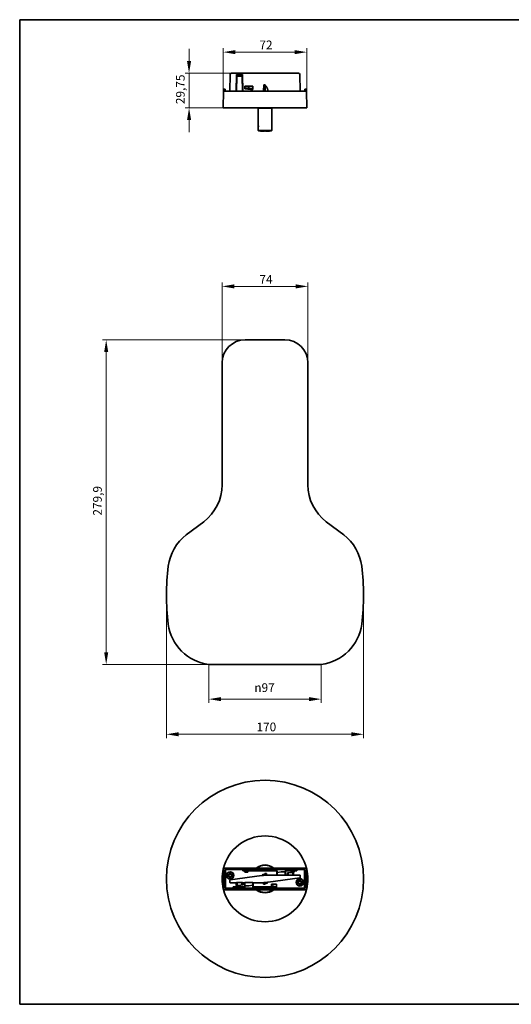
# Model space of a CAD drawing. Units: millimetres. Extents: x 21 to 1242, y 21 to 870.
# Drawn here: x 21 to 445, y 21 to 870 of the extents above; entities that cross this region are included whole.
import ezdxf

# ---------------------------------------------------------------- set-up
doc = ezdxf.new("R2010")
doc.units = ezdxf.units.MM
doc.header["$LTSCALE"] = 3
for name, color, linetype, lineweight in [('Bemaßung (ISO)', 7, 'Continuous', 9), ('Rahmen (ISO)', 7, 'Continuous', 35), ('Sichtbar (ISO)', 7, 'Continuous', 35)]:
    doc.layers.add(name, color=color, linetype=linetype, lineweight=lineweight)
doc.styles.add('MoltoLuce 2_5 mm', font='TSTARPRO-Regular.ttf')
doc.dimstyles.new('Standard (MoltoLuce)', dxfattribs={"dimscale": 3, "dimtxt": 2.5, "dimasz": 3.5, "dimexe": 1.1, "dimexo": 0, "dimgap": 0.8, "dimtad": 1, "dimrnd": 1e-08, "dimtxsty": 'MoltoLuce 2_5 mm', "dimcen": 0.09, "dimdle": 10, "dimclrd": 256, "dimclre": 256, "dimclrt": 256, "dimadec": 1, "dimazin": 2, "dimtfac": 0.8, "dimtdec": 3, "dimtmove": 0, "dimatfit": 3, "dimfxl": 1, "dimtolj": 1, "dimlwd": -1, "dimlwe": -1, "dimarcsym": 0})

# ---------------------------------------------------------------- blocks, each defined once
blk = doc.blocks.new('Ränder MoltoLuce')
at = {"layer": 'Rahmen (ISO)'}
for p, q in [((7, 290), (413, 290)), ((7, 7), (7, 290)), ((413, 290), (413, 7)), ((413, 7), (7, 7))]:
    blk.add_line(p, q, dxfattribs=at)
blk = doc.blocks.new('*D12')
at = {"layer": 'Bemaßung (ISO)'}
for p, q in [((195.63, 574.03), (195.63, 643.33)), ((206.13, 640.03), (259.13, 640.03)), ((269.63, 574.03), (269.63, 643.33))]:
    blk.add_line(p, q, dxfattribs=at)
for points in [[(206.13, 641.78), (206.13, 638.28), (195.63, 640.03)], [(259.13, 641.78), (259.13, 638.28), (269.63, 640.03)]]:
    blk.add_solid(points, dxfattribs=at)
at = {"layer": 'Defpoints', "color": 0}
for p in [(269.63, 640.03), (195.63, 574.03), (269.63, 574.03)]:
    blk.add_point(p, dxfattribs=at)
at = {"layer": 'Bemaßung (ISO)', "insert": (227.84, 649.93), "char_height": 7.5, "attachment_point": 1, "style": 'MoltoLuce 2_5 mm'}
blk.add_mtext('\\A1;74', dxfattribs=at)
blk = doc.blocks.new('*D13')
at = {"layer": 'Bemaßung (ISO)'}
for p, q in [((147.63, 373.84), (147.63, 250.54)), ((317.63, 373.84), (317.63, 250.54)), ((158.13, 253.84), (307.13, 253.84))]:
    blk.add_line(p, q, dxfattribs=at)
for points in [[(158.13, 255.59), (158.13, 252.09), (147.63, 253.84)], [(307.13, 255.59), (307.13, 252.09), (317.63, 253.84)]]:
    blk.add_solid(points, dxfattribs=at)
at = {"layer": 'Defpoints', "color": 0}
for p in [(147.63, 373.84), (317.63, 373.84), (317.63, 253.84)]:
    blk.add_point(p, dxfattribs=at)
at = {"layer": 'Bemaßung (ISO)', "insert": (225.27, 263.91), "char_height": 7.5, "attachment_point": 1, "style": 'MoltoLuce 2_5 mm'}
blk.add_mtext('\\A1;170', dxfattribs=at)
blk = doc.blocks.new('*D14')
at = {"layer": 'Bemaßung (ISO)'}
for p, q in [((184.13, 314.13), (184.13, 280.83)), ((281.13, 314.13), (281.13, 280.83)), ((194.63, 284.13), (270.63, 284.13))]:
    blk.add_line(p, q, dxfattribs=at)
for points in [[(194.63, 285.88), (194.63, 282.38), (184.13, 284.13)], [(270.63, 285.88), (270.63, 282.38), (281.13, 284.13)]]:
    blk.add_solid(points, dxfattribs=at)
at = {"layer": 'Defpoints', "color": 0}
for p in [(184.13, 314.13), (281.13, 314.13), (281.13, 284.13)]:
    blk.add_point(p, dxfattribs=at)
at = {"layer": 'Bemaßung (ISO)', "insert": (223.42, 297.81), "char_height": 7.5, "attachment_point": 1, "style": 'MoltoLuce 2_5 mm'}
blk.add_mtext('\\A1;{\\fAIGDT|b0|i0;\\H7.5000;\\ln}\\fTSTAR PRO|b0|i0;\\H7.5000;97', dxfattribs=at)
blk = doc.blocks.new('*D15')
at = {"layer": 'Bemaßung (ISO)'}
for p, q in [((196.63, 794.03), (196.63, 845.33)), ((207.13, 842.03), (258.13, 842.03)), ((268.63, 794.03), (268.63, 845.33))]:
    blk.add_line(p, q, dxfattribs=at)
for points in [[(207.13, 843.78), (207.13, 840.28), (196.63, 842.03)], [(258.13, 843.78), (258.13, 840.28), (268.63, 842.03)]]:
    blk.add_solid(points, dxfattribs=at)
at = {"layer": 'Defpoints', "color": 0}
for p in [(268.63, 842.03), (196.63, 794.03), (268.63, 794.03)]:
    blk.add_point(p, dxfattribs=at)
at = {"layer": 'Bemaßung (ISO)', "insert": (227.79, 852), "char_height": 7.5, "attachment_point": 1, "style": 'MoltoLuce 2_5 mm'}
blk.add_mtext('\\A1;72', dxfattribs=at)
blk = doc.blocks.new('*D16')
at = {"layer": 'Bemaßung (ISO)'}
for p, q in [((167.13, 834.28), (167.13, 844.78)), ((203.61, 823.78), (163.83, 823.78)), ((167.13, 823.78), (167.13, 813.28)), ((167.13, 813.28), (167.13, 804.53)), ((167.13, 794.03), (167.13, 804.53)), ((197.13, 794.03), (163.83, 794.03)), ((167.13, 783.53), (167.13, 773.03))]:
    blk.add_line(p, q, dxfattribs=at)
for points in [[(165.38, 834.28), (168.88, 834.28), (167.13, 823.78)], [(165.38, 783.53), (168.88, 783.53), (167.13, 794.03)]]:
    blk.add_solid(points, dxfattribs=at)
at = {"layer": 'Defpoints', "color": 0}
for p in [(203.61, 823.78), (167.13, 794.03), (197.13, 794.03)]:
    blk.add_point(p, dxfattribs=at)
at = {"layer": 'Bemaßung (ISO)', "insert": (155.83, 797.17), "char_height": 7.5, "attachment_point": 1, "rotation": 90, "style": 'MoltoLuce 2_5 mm'}
blk.add_mtext('\\A1;29,75', dxfattribs=at)
blk = doc.blocks.new('*D17')
at = {"layer": 'Bemaßung (ISO)'}
for p, q in [((215.63, 594.03), (92.33, 594.03)), ((95.63, 583.53), (95.63, 324.63)), ((184.13, 314.13), (92.33, 314.13))]:
    blk.add_line(p, q, dxfattribs=at)
for points in [[(93.88, 583.53), (97.38, 583.53), (95.63, 594.03)], [(93.88, 324.63), (97.38, 324.63), (95.63, 314.13)]]:
    blk.add_solid(points, dxfattribs=at)
at = {"layer": 'Defpoints', "color": 0}
for p in [(215.63, 594.03), (95.63, 314.13), (184.13, 314.13)]:
    blk.add_point(p, dxfattribs=at)
at = {"layer": 'Bemaßung (ISO)', "insert": (84.33, 442.37), "char_height": 7.5, "attachment_point": 1, "rotation": 90, "style": 'MoltoLuce 2_5 mm'}
blk.add_mtext('\\A1;279,9', dxfattribs=at)

msp = doc.modelspace()

# ---------------------------------------------------------------- linework, layer by layer
at = {"layer": 'Sichtbar (ISO)'}
for p, q in [((203.615, 823.777), (232.632, 823.777)), ((233.008, 823.777), (232.632, 823.777)), ((233.008, 823.777), (261.649, 823.777)), ((202.361, 808.277), (202.615, 822.795)), ((207.881, 808.277), (208.132, 822.677)), ((208.003, 808.277), (208.232, 821.377)), ((208.232, 821.377), (208.109, 821.377)), ((208.132, 822.677), (213.132, 822.677)), ((208.632, 821.377), (208.232, 821.377)), ((208.632, 821.965), (208.632, 821.846)), ((208.632, 821.965), (208.632, 821.965)), ((208.632, 821.965), (212.632, 821.965)), ((208.632, 821.246), (208.632, 821.846)), ((208.632, 821.846), (210.632, 821.846)), ((210.632, 821.246), (208.632, 821.246)), ((210.632, 821.846), (212.632, 821.858)), ((210.632, 821.246), (210.632, 821.846)), ((212.632, 821.258), (210.632, 821.246)), ((212.632, 821.965), (212.632, 821.965)), ((212.632, 821.965), (212.632, 821.858)), ((212.632, 821.858), (212.632, 821.258)), ((213.032, 821.377), (212.632, 821.377)), ((213.032, 821.377), (213.261, 808.277)), ((213.155, 821.377), (213.032, 821.377)), ((213.132, 822.677), (213.383, 808.277)), ((262.649, 822.795), (262.902, 808.277)), ((196.882, 808.277), (196.633, 794.027)), ((196.882, 808.277), (196.912, 810.027)), ((196.882, 808.277), (197.382, 808.277)), ((196.912, 810.027), (198.231, 810.027)), ((197.382, 808.277), (267.882, 808.277)), ((198.231, 810.027), (198.277, 808.277)), ((215.132, 810.717), (215.132, 812.677)), ((215.432, 812.677), (215.132, 812.677)), ((215.132, 810.717), (215.132, 810.377)), ((215.132, 810.377), (220.132, 809.877)), ((215.432, 812.677), (218.681, 812.677)), ((218.681, 810.927), (215.432, 810.927)), ((218.681, 812.677), (218.681, 810.927)), ((218.681, 812.677), (221.874, 812.677)), ((221.874, 810.613), (218.681, 810.927)), ((222.132, 809.877), (220.132, 809.877)), ((222.132, 812.677), (221.874, 812.677)), ((222.132, 812.677), (222.132, 810.405)), ((222.132, 809.877), (222.132, 810.405)), ((231.436, 808.277), (231.532, 813.777)), ((231.532, 813.777), (232.632, 813.777)), ((232.382, 812.277), (231.782, 812.277)), ((231.782, 812.277), (231.782, 809.277)), ((231.782, 809.277), (232.382, 809.277)), ((231.782, 809.277), (231.782, 808.277)), ((232.382, 812.277), (232.482, 812.277)), ((232.382, 809.277), (232.382, 812.277)), ((232.382, 808.277), (232.382, 809.277)), ((232.658, 812.277), (232.482, 812.277)), ((232.494, 812.567), (232.489, 812.277)), ((232.516, 813.777), (232.494, 812.567)), ((232.632, 813.777), (232.648, 812.869)), ((232.648, 812.869), (232.728, 808.277)), ((232.648, 812.869), (233.076, 812.869)), ((266.987, 808.277), (267.025, 809.727)), ((267.033, 810.027), (267.025, 809.727)), ((268.351, 810.027), (267.033, 810.027)), ((267.882, 808.277), (268.382, 808.277)), ((268.357, 809.727), (268.351, 810.027)), ((268.357, 809.727), (268.382, 808.277)), ((268.631, 794.027), (268.382, 808.277)), ((197.133, 794.027), (196.633, 794.027)), ((197.133, 794.027), (268.131, 794.027)), ((226.932, 794.027), (226.632, 793.727)), ((238.632, 793.727), (226.632, 793.727)), ((226.632, 779.648), (226.632, 793.727)), ((238.332, 794.027), (238.632, 793.727)), ((238.632, 774.327), (238.632, 793.727)), ((268.631, 794.027), (268.131, 794.027)), ((226.632, 779.598), (226.643, 779.608)), ((226.632, 776.457), (226.632, 779.598)), ((226.632, 776.457), (226.643, 776.446)), ((226.632, 774.327), (226.632, 776.406)), ((226.632, 774.327), (238.632, 774.327)), ((226.932, 774.027), (226.632, 774.327)), ((238.332, 774.027), (226.932, 774.027)), ((228.832, 773.827), (228.632, 774.027)), ((232.073, 773.827), (228.832, 773.827)), ((233.243, 773.827), (233.191, 773.827)), ((233.243, 773.827), (233.518, 773.827)), ((233.571, 773.827), (233.518, 773.827)), ((236.432, 773.827), (233.571, 773.827)), ((236.432, 773.827), (236.632, 774.027)), ((238.332, 774.027), (238.632, 774.327)), ((249.632, 594.027), (215.632, 594.027)), ((195.632, 469.027), (195.632, 574.027)), ((269.632, 469.027), (269.632, 574.027)), ((179.802, 437.156), (164.716, 425.715)), ((285.462, 437.156), (300.547, 425.715)), ((281.132, 314.127), (184.132, 314.127)), ((196.633, 120.305), (196.633, 138.002)), ((196.882, 133.204), (196.882, 137.754)), ((197.133, 138.502), (268.131, 138.502)), ((197.382, 138.254), (267.882, 138.254)), ((198.277, 137.224), (198.277, 133.204)), ((266.987, 137.224), (198.277, 137.224)), ((198.532, 137.054), (198.277, 137.224)), ((198.432, 121.654), (198.432, 136.654)), ((198.532, 137.054), (198.632, 137.054)), ((198.532, 136.954), (198.532, 137.054)), ((213.563, 137.154), (198.932, 137.154)), ((213.563, 137.154), (213.563, 136.054)), ((213.563, 137.119), (213.728, 137.119)), ((213.563, 136.25), (213.728, 136.25)), ((213.632, 136.154), (213.563, 136.154)), ((213.563, 136.054), (215.368, 136.054)), ((213.728, 136.25), (213.632, 136.154)), ((213.632, 136.054), (213.632, 136.154)), ((213.728, 137.119), (213.763, 137.154)), ((213.728, 137.119), (213.728, 136.25)), ((213.745, 136.154), (213.763, 136.171)), ((213.745, 136.154), (214.849, 136.154)), ((213.745, 136.154), (213.745, 136.054)), ((213.763, 137.154), (259.867, 137.154)), ((213.763, 137.154), (213.763, 136.171)), ((213.763, 136.171), (215.632, 136.171)), ((214.849, 136.154), (214.854, 136.158)), ((215.632, 136.154), (214.849, 136.154)), ((214.849, 136.154), (214.849, 136.054)), ((214.854, 136.158), (215.632, 136.158)), ((215.332, 136.101), (215.332, 136.084)), ((215.332, 136.084), (215.332, 136.054)), ((215.332, 136.084), (215.632, 136.084)), ((215.368, 135.04), (215.368, 136.054)), ((215.368, 136.054), (215.382, 136.054)), ((215.382, 136.054), (215.632, 136.054)), ((215.382, 135.054), (215.382, 136.054)), ((215.632, 136.171), (215.632, 136.154)), ((215.632, 136.154), (217.632, 136.154)), ((215.632, 135.554), (215.632, 136.154)), ((217.632, 136.154), (217.632, 136.171)), ((217.632, 136.171), (243.149, 136.171)), ((218.41, 136.158), (217.632, 136.158)), ((218.414, 136.154), (217.632, 136.154)), ((217.632, 136.154), (217.632, 135.554)), ((217.632, 136.084), (218.414, 136.084)), ((217.632, 136.054), (217.882, 136.054)), ((217.882, 136.054), (217.896, 136.054)), ((217.882, 136.054), (217.882, 135.054)), ((242.932, 136.054), (217.896, 136.054)), ((217.896, 136.054), (217.896, 135.04)), ((218.41, 136.158), (218.414, 136.154)), ((243.132, 136.154), (218.414, 136.154)), ((218.414, 136.054), (218.414, 136.154)), ((242.932, 136.054), (242.932, 132.424)), ((243.132, 136.154), (243.149, 136.171)), ((243.132, 134.408), (243.132, 136.154)), ((243.149, 136.171), (243.149, 134.509)), ((250.132, 136.154), (250.114, 136.171)), ((250.114, 136.171), (255.632, 136.171)), ((250.114, 134.954), (250.114, 136.171)), ((254.849, 136.154), (250.132, 136.154)), ((250.132, 136.154), (250.132, 134.854)), ((255.368, 136.054), (250.332, 136.054)), ((250.332, 136.054), (250.332, 132.424)), ((254.849, 136.154), (254.854, 136.158)), ((255.632, 136.154), (254.849, 136.154)), ((254.849, 136.154), (254.849, 136.054)), ((254.849, 136.084), (255.632, 136.084)), ((255.632, 136.158), (254.854, 136.158)), ((255.382, 136.054), (255.368, 136.054)), ((255.368, 135.04), (255.368, 136.054)), ((255.632, 136.054), (255.382, 136.054)), ((255.382, 135.054), (255.382, 136.054)), ((255.632, 136.171), (255.632, 136.154)), ((255.632, 136.154), (257.632, 136.154)), ((255.632, 135.554), (255.632, 136.154)), ((257.632, 136.154), (257.632, 136.171)), ((257.632, 136.171), (259.867, 136.171)), ((257.632, 136.158), (258.41, 136.158)), ((258.414, 136.154), (257.632, 136.154)), ((257.632, 136.154), (257.632, 135.554)), ((257.632, 136.084), (258.414, 136.084)), ((257.882, 136.054), (257.632, 136.054)), ((257.896, 136.054), (257.882, 136.054)), ((257.882, 135.054), (257.882, 136.054)), ((260.032, 136.054), (257.896, 136.054)), ((257.896, 135.04), (257.896, 136.054)), ((258.41, 136.158), (258.414, 136.154)), ((258.414, 136.154), (259.849, 136.154)), ((258.414, 136.054), (258.414, 136.154)), ((259.849, 136.154), (259.867, 136.171)), ((260.032, 136.154), (259.849, 136.154)), ((259.849, 136.154), (259.849, 136.054)), ((259.849, 136.084), (260.032, 136.084)), ((259.867, 136.171), (259.867, 137.154)), ((259.867, 137.054), (260.032, 137.054)), ((260.032, 136.254), (259.867, 136.254)), ((260.032, 137.154), (266.332, 137.154)), ((260.032, 137.154), (260.032, 136.054)), ((266.632, 137.054), (266.732, 137.054)), ((266.987, 137.224), (266.732, 137.054)), ((266.732, 137.054), (266.732, 136.954)), ((266.832, 136.654), (266.832, 121.636)), ((266.987, 132.517), (266.987, 137.224)), ((268.382, 137.754), (268.382, 132.517)), ((268.631, 138.002), (268.631, 120.305)), ((196.907, 133.204), (196.882, 133.204)), ((196.882, 125.79), (196.912, 130.599)), ((198.239, 133.204), (196.907, 133.204)), ((196.912, 130.599), (196.912, 132.904)), ((196.912, 130.599), (198.231, 130.599)), ((198.231, 132.904), (198.231, 130.599)), ((198.231, 130.599), (198.277, 125.79)), ((198.277, 133.204), (198.239, 133.204)), ((198.341, 129.254), (198.432, 129.296)), ((198.341, 123.054), (198.341, 129.254)), ((198.341, 129.254), (198.432, 129.254)), ((202.361, 126.183), (202.361, 127.941)), ((202.62, 128.238), (229.896, 132.072)), ((215.368, 135.04), (215.382, 135.054)), ((217.896, 135.04), (215.368, 135.04)), ((217.882, 135.054), (215.382, 135.054)), ((217.632, 135.554), (215.632, 135.554)), ((217.896, 135.04), (217.882, 135.054)), ((232.882, 133.674), (232.419, 133.674)), ((232.419, 133.674), (232.419, 133.148)), ((233.732, 132.328), (232.632, 132.328)), ((232.882, 133.754), (233.482, 133.754)), ((232.882, 133.754), (232.882, 132.328)), ((233.482, 132.328), (233.482, 133.754)), ((233.828, 133.674), (233.482, 133.674)), ((233.828, 132.424), (233.732, 132.328)), ((233.828, 133.674), (233.828, 132.424)), ((242.932, 132.424), (233.828, 132.424)), ((235.368, 126.235), (262.644, 130.069)), ((243.132, 132.442), (242.932, 132.442)), ((243.132, 132.347), (243.132, 134.408)), ((250.132, 132.347), (243.132, 132.347)), ((246.583, 135.154), (243.39, 134.705)), ((249.832, 135.154), (246.583, 135.154)), ((250.132, 132.347), (250.132, 134.854)), ((250.332, 132.442), (250.132, 132.442)), ((250.332, 132.424), (251.956, 132.424)), ((251.956, 134.354), (251.956, 132.424)), ((252.632, 134.354), (251.956, 134.354)), ((252.132, 132.248), (251.956, 132.424)), ((252.061, 132.319), (252.061, 134.154)), ((252.061, 134.154), (252.632, 134.154)), ((252.061, 134.154), (252.078, 134.136)), ((252.078, 132.307), (252.078, 134.136)), ((252.078, 134.136), (252.632, 134.136)), ((252.138, 132.248), (252.078, 132.307)), ((252.632, 132.307), (252.078, 132.307)), ((257.132, 132.248), (252.132, 132.248)), ((254.632, 134.728), (252.632, 134.376)), ((252.632, 132.248), (252.632, 134.376)), ((256.632, 134.728), (254.632, 134.728)), ((255.382, 135.054), (255.368, 135.04)), ((255.368, 135.04), (257.896, 135.04)), ((257.882, 135.054), (255.382, 135.054)), ((257.632, 135.554), (255.632, 135.554)), ((256.632, 132.248), (256.632, 134.728)), ((257.308, 134.354), (256.632, 134.354)), ((256.632, 134.154), (257.203, 134.154)), ((256.632, 134.136), (257.185, 134.136)), ((257.185, 132.307), (256.632, 132.307)), ((257.185, 132.307), (257.126, 132.248)), ((257.308, 132.424), (257.132, 132.248)), ((257.203, 134.154), (257.185, 134.136)), ((257.185, 134.136), (257.185, 132.307)), ((257.203, 134.154), (257.203, 132.319)), ((257.308, 134.354), (257.308, 132.424)), ((257.308, 132.424), (262.602, 132.424)), ((257.896, 135.04), (257.882, 135.054)), ((262.902, 132.124), (262.902, 130.366)), ((266.832, 135.296), (266.923, 135.254)), ((266.923, 135.254), (266.832, 135.254)), ((266.923, 129.054), (266.832, 129.054)), ((266.923, 129.054), (266.832, 129.011)), ((266.923, 135.254), (266.923, 129.054)), ((268.382, 132.517), (266.987, 132.517)), ((267.033, 127.709), (266.987, 132.517)), ((268.351, 127.709), (267.033, 127.709)), ((267.033, 125.404), (267.033, 127.709)), ((268.382, 132.517), (268.351, 127.709)), ((268.351, 127.709), (268.351, 125.404)), ((196.882, 125.79), (198.277, 125.79)), ((196.882, 120.553), (196.882, 125.79)), ((197.133, 119.805), (268.131, 119.805)), ((197.382, 120.054), (267.882, 120.054)), ((198.277, 125.79), (198.277, 121.083)), ((198.532, 121.254), (198.277, 121.083)), ((198.277, 121.083), (266.987, 121.083)), ((198.432, 123.011), (198.341, 123.054)), ((198.341, 123.054), (198.432, 123.054)), ((198.532, 121.254), (198.532, 121.354)), ((198.632, 121.254), (198.532, 121.254)), ((205.232, 121.154), (198.932, 121.154)), ((202.661, 125.883), (207.881, 125.883)), ((207.368, 122.254), (205.232, 122.254)), ((205.232, 121.154), (205.232, 122.254)), ((205.414, 122.223), (205.232, 122.223)), ((205.232, 122.154), (205.414, 122.154)), ((205.232, 122.054), (205.397, 122.054)), ((205.397, 121.254), (205.232, 121.254)), ((205.414, 122.154), (205.397, 122.136)), ((207.632, 122.136), (205.397, 122.136)), ((205.397, 122.136), (205.397, 121.154)), ((242.301, 121.154), (205.397, 121.154)), ((205.414, 122.154), (205.414, 122.254)), ((206.649, 122.154), (205.414, 122.154)), ((206.649, 122.154), (206.649, 122.254)), ((207.632, 122.223), (206.649, 122.223)), ((206.649, 122.154), (207.632, 122.154)), ((206.654, 122.149), (206.649, 122.154)), ((207.632, 122.149), (206.654, 122.149)), ((207.368, 123.268), (207.368, 122.254)), ((209.896, 123.268), (207.368, 123.268)), ((207.368, 123.268), (207.382, 123.254)), ((207.368, 122.254), (207.382, 122.254)), ((207.382, 123.254), (209.882, 123.254)), ((207.382, 123.254), (207.382, 122.254)), ((207.382, 122.254), (207.632, 122.254)), ((207.632, 122.154), (207.632, 122.754)), ((207.632, 122.754), (209.632, 122.754)), ((209.632, 122.154), (207.632, 122.154)), ((207.632, 122.154), (207.632, 122.136)), ((207.881, 125.883), (208.132, 126.134)), ((207.881, 123.954), (207.881, 125.883)), ((207.881, 123.954), (208.632, 123.954)), ((207.986, 124.154), (207.986, 125.988)), ((207.986, 124.154), (208.003, 124.171)), ((208.632, 124.154), (207.986, 124.154)), ((208.003, 125.925), (208.213, 126.134)), ((208.003, 125.925), (208.632, 125.925)), ((208.003, 124.171), (208.003, 125.925)), ((208.632, 124.171), (208.003, 124.171)), ((208.132, 126.134), (213.132, 126.134)), ((208.632, 126.134), (208.632, 123.585)), ((208.632, 123.585), (210.632, 123.585)), ((209.632, 122.754), (209.632, 122.154)), ((209.632, 122.254), (209.882, 122.254)), ((210.914, 122.223), (209.632, 122.223)), ((209.632, 122.154), (210.914, 122.154)), ((209.632, 122.136), (209.632, 122.154)), ((210.91, 122.149), (209.632, 122.149)), ((215.149, 122.136), (209.632, 122.136)), ((209.882, 123.254), (209.896, 123.268)), ((209.882, 123.254), (209.882, 122.254)), ((209.882, 122.254), (209.896, 122.254)), ((209.896, 123.268), (209.896, 122.254)), ((214.932, 122.254), (209.896, 122.254)), ((210.632, 123.585), (212.632, 123.938)), ((210.914, 122.154), (210.91, 122.149)), ((210.914, 122.254), (210.914, 122.154)), ((210.914, 122.154), (215.132, 122.154)), ((212.632, 126.134), (212.632, 123.938)), ((212.632, 125.925), (213.261, 125.925)), ((213.261, 124.171), (212.632, 124.171)), ((213.278, 124.154), (212.632, 124.154)), ((212.632, 123.954), (213.383, 123.954)), ((213.051, 126.134), (213.261, 125.925)), ((213.132, 126.134), (213.383, 125.883)), ((213.261, 125.925), (213.261, 124.171)), ((213.278, 124.154), (213.261, 124.171)), ((213.278, 125.988), (213.278, 124.154)), ((214.932, 125.883), (213.383, 125.883)), ((213.383, 123.954), (213.383, 125.883)), ((214.932, 122.254), (214.932, 125.883)), ((214.932, 125.866), (215.132, 125.866)), ((215.132, 125.96), (215.132, 123.454)), ((215.132, 125.96), (222.132, 125.96)), ((215.132, 122.154), (215.132, 123.454)), ((215.132, 122.154), (215.149, 122.136)), ((215.149, 123.353), (215.149, 122.136)), ((215.432, 123.154), (218.681, 123.154)), ((218.681, 123.154), (221.874, 123.602)), ((222.114, 122.136), (222.114, 123.798)), ((222.132, 122.154), (222.114, 122.136)), ((238.632, 122.136), (222.114, 122.136)), ((222.132, 125.96), (222.132, 123.899)), ((222.132, 125.866), (222.332, 125.866)), ((222.132, 123.899), (222.132, 122.154)), ((222.132, 122.154), (237.344, 122.154)), ((231.436, 125.883), (222.332, 125.883)), ((222.332, 122.254), (222.332, 125.883)), ((238.368, 122.254), (222.332, 122.254)), ((231.436, 125.883), (231.532, 125.979)), ((231.436, 125.883), (231.436, 124.664)), ((231.436, 124.664), (232.728, 124.664)), ((231.532, 125.979), (232.632, 125.979)), ((231.782, 125.954), (231.782, 125.979)), ((232.382, 125.954), (231.782, 125.954)), ((231.782, 125.954), (231.782, 124.754)), ((231.782, 124.754), (232.382, 124.754)), ((232.382, 125.979), (232.382, 125.954)), ((232.382, 124.754), (232.382, 125.954)), ((232.627, 124.848), (232.627, 125.979)), ((232.728, 125.155), (232.728, 124.664)), ((237.344, 122.254), (237.344, 122.154)), ((237.344, 122.224), (238.632, 122.224)), ((237.344, 122.171), (238.632, 122.171)), ((238.368, 124.654), (238.368, 122.254)), ((242.55, 124.654), (238.368, 124.654)), ((238.368, 122.254), (238.382, 122.254)), ((238.382, 124.654), (238.382, 122.254)), ((238.382, 122.254), (238.632, 122.254)), ((240.632, 122.754), (238.632, 122.754)), ((238.632, 122.154), (238.632, 122.754)), ((240.632, 122.154), (238.632, 122.154)), ((238.632, 122.154), (238.632, 122.136)), ((240.632, 122.154), (240.632, 122.754)), ((240.632, 122.254), (242.521, 122.254)), ((240.632, 122.224), (241.382, 122.224)), ((240.632, 122.171), (241.423, 122.171)), ((240.632, 122.136), (240.632, 122.154)), ((242.301, 122.136), (240.632, 122.136)), ((241.382, 122.224), (241.382, 122.254)), ((241.382, 122.171), (241.382, 122.224)), ((241.423, 122.162), (241.423, 122.254)), ((241.423, 122.162), (242.327, 122.162)), ((242.318, 122.154), (242.301, 122.136)), ((242.301, 121.154), (242.301, 122.136)), ((242.432, 121.284), (242.301, 121.154)), ((242.318, 122.154), (242.327, 122.162)), ((242.327, 122.254), (242.327, 122.162)), ((242.521, 121.254), (242.401, 121.254)), ((242.432, 121.284), (242.432, 122.254)), ((242.521, 121.284), (242.432, 121.284)), ((242.521, 122.254), (242.55, 122.254)), ((242.521, 122.254), (242.521, 121.136)), ((266.332, 121.136), (242.521, 121.136)), ((242.536, 124.654), (242.536, 122.254)), ((242.55, 124.654), (242.55, 122.254)), ((266.732, 121.254), (266.654, 121.254)), ((266.732, 121.254), (266.732, 121.336)), ((266.732, 121.254), (266.987, 121.083)), ((266.987, 121.083), (266.987, 125.104)), ((266.987, 125.104), (267.025, 125.104)), ((267.025, 125.104), (268.357, 125.104)), ((268.357, 125.104), (268.382, 125.104)), ((268.382, 125.104), (268.382, 120.553))]:
    msp.add_line(p, q, dxfattribs=at)
for centre, radius in [((232.632, 129.154), 85), ((202.632, 132.154), 3.15), ((202.632, 132.154), 2.75), ((262.632, 126.154), 3.15), ((262.632, 126.154), 2.75)]:
    msp.add_circle(centre, radius, dxfattribs=at)
for centre, radius, start, end in [((215.632, 574.027), 20, 90, 180), ((249.632, 574.027), 20, 0, 90), ((155.632, 469.027), 40, 307.175509, 0), ((309.632, 469.027), 40, 180, 232.824491), ((188.887, 393.844), 40, 127.175509, 172.819244), ((276.377, 393.844), 40, 7.180756, 52.824491), ((347.632, 373.844), 200, 172.819244, 187.180756), ((117.632, 373.844), 200, 352.819244, 7.180756), ((188.887, 353.844), 40, 187.180756, 263.172933), ((276.377, 353.844), 40, 276.827067, 352.819244), ((232.632, 129.154), 37, 14.431181, 165.568819), ((232.632, 129.154), 37, 166.640333, 193.359667), ((198.932, 136.654), 0.5, 90, 180), ((232.632, 129.154), 12, 51.174702, 128.825298), ((232.632, 129.154), 11.742, 52.769657, 127.230343), ((266.332, 136.654), 0.5, 0, 90), ((232.632, 129.154), 37, 346.640333, 13.359667), ((202.632, 132.154), 1.4, 119.601045, 179.601045), ((202.632, 132.154), 1.4, 179.601045, 239.601045), ((202.632, 132.154), 1.4, 239.601045, 299.601045), ((202.632, 132.154), 1.4, 59.601045, 119.601045), ((202.661, 127.941), 0.3, 97.997535, 180.002465), ((202.632, 132.154), 1.4, 299.601045, 359.601045), ((202.632, 132.154), 1.4, 359.601045, 59.601045), ((232.632, 129.154), 4, 93.043672, 133.15092), ((232.632, 129.154), 3.19, 92.375637, 98), ((232.632, 129.154), 3.175, 90, 92.101053), ((243.432, 134.408), 0.3, 98, 180), ((249.832, 134.854), 0.3, 0, 90), ((262.632, 126.154), 1.4, 66.737447, 126.737447), ((262.603, 132.124), 0.3, 359.996386, 90.003614), ((262.603, 130.366), 0.3, 277.997535, 0.002465), ((262.632, 126.154), 1.4, 6.737447, 66.737447), ((232.632, 129.154), 37, 194.431181, 345.568819), ((198.932, 121.654), 0.5, 180, 270), ((202.661, 126.183), 0.3, 179.996386, 270.003614), ((215.432, 123.454), 0.3, 180, 270), ((221.832, 123.899), 0.3, 278, 0), ((232.632, 129.154), 12, 231.174702, 308.825298), ((232.632, 129.154), 11.742, 232.769657, 307.230343), ((232.827, 124.848), 0.2, 179.996386, 240.41796), ((232.632, 129.154), 3.19, 270.284817, 278), ((232.632, 129.154), 4, 271.375272, 313.15092), ((262.632, 126.154), 1.4, 126.737447, 186.737447), ((262.632, 126.154), 1.4, 186.737447, 246.737447), ((262.632, 126.154), 1.4, 246.737447, 306.737447), ((262.632, 126.154), 1.4, 306.737447, 6.737447)]:
    msp.add_arc(centre, radius, start, end, dxfattribs=at)
for centre, major_axis, ratio, start_param, end_param in [((203.615, 822.777), (-1, 0), 0.9999254, 4.7124254, 6.2657702), ((215.432, 810.717), (0.3, 0), 0.7002075, 1.5707963, 3.1415927), ((221.832, 810.405), (0.3, 0), 0.7002075, 0, 1.43117), ((197.133, 138.002), (-0.354, 0.354), 0.9996955, 5.4979394, 7.0684312), ((197.382, 137.753), (-0.354, 0.354), 0.9996955, 5.4979394, 7.0684312), ((214.832, 136.101), (-0.5, 0), 0.0174551, 3.1415927, 4.6774817), ((267.882, 137.753), (0.354, 0.354), 0.9996955, 5.4979394, 7.0684312), ((268.131, 138.002), (0.354, 0.354), 0.9996955, 5.4979394, 7.0684312), ((196.907, 132.904), (0, 0.3), 0.0174551, 4.712389, 6.2831853), ((198.239, 132.904), (0, -0.3), 0.0261859, 3.1415927, 4.712389), ((197.133, 120.305), (-0.354, -0.354), 0.9996955, 5.4979394, 7.0684312), ((197.382, 120.554), (-0.354, -0.354), 0.9996955, 5.4979394, 7.0684312), ((241.682, 122.194), (0.3, 0), 0.0174551, 3.1415927, 3.6720643), ((266.332, 121.636), (0, 0.5), 0.9998477, 3.1415927, 4.712389), ((267.025, 125.404), (0, -0.3), 0.0261859, 0, 1.5707963), ((267.882, 120.554), (0.354, -0.354), 0.9996955, 5.4979394, 7.0684312), ((268.131, 120.305), (0.354, -0.354), 0.9996955, 5.4979394, 7.0684312), ((268.357, 125.404), (0, 0.3), 0.0174551, 1.5707963, 3.1415927)]:
    msp.add_ellipse(centre, major_axis=major_axis, ratio=ratio, start_param=start_param, end_param=end_param, dxfattribs=at)
for points, knots in [([(261.649, 823.777), (261.909, 823.777), (262.165, 823.672), (262.535, 823.309), (262.645, 823.054), (262.649, 822.795)], [1.6955647, 1.6955647, 1.6955647, 1.6955647, 2.4722362, 2.4722362, 3.2489077, 3.2489077, 3.2489077, 3.2489077]), ([(226.632, 779.648), (226.632, 779.648), (226.643, 779.607), (226.67, 779.502), (226.676, 779.477), (226.682, 779.45)], [0.736693643, 0.736693643, 0.736693643, 0.736693643, 0.798078865, 0.798078865, 0.814326921, 0.814326921, 0.814326921, 0.814326921]), ([(226.682, 776.604), (226.676, 776.577), (226.67, 776.552), (226.643, 776.447), (226.632, 776.406), (226.632, 776.406)], [0.167931269, 0.167931269, 0.167931269, 0.167931269, 0.184179325, 0.184179325, 0.245564548, 0.245564548, 0.245564548, 0.245564548]), ([(226.682, 779.45), (226.705, 779.382), (226.733, 779.292), (226.799, 779.055), (226.843, 778.88), (226.892, 778.578), (226.906, 778.471), (226.925, 778.252), (226.93, 778.139), (226.93, 778.027), (226.93, 777.916), (226.925, 777.803), (226.906, 777.583), (226.892, 777.476), (226.843, 777.174), (226.799, 776.999), (226.733, 776.763), (226.705, 776.672), (226.682, 776.604)], [0.86028314, 0.86028314, 0.86028314, 0.86028314, 0.91226072, 0.91226072, 0.97918749, 0.97918749, 1.01265088, 1.01265088, 1.04611427, 1.04611427, 1.04611427, 1.07957765, 1.07957765, 1.11304104, 1.11304104, 1.17996781, 1.17996781, 1.2319454, 1.2319454, 1.2319454, 1.2319454]), ([(201.232, 132.163), (201.232, 132.206), (201.243, 132.25), (201.282, 132.327), (201.311, 132.36), (201.373, 132.408), (201.411, 132.425), (201.449, 132.434)], [0.053044831, 0.053044831, 0.053044831, 0.053044831, 0.065760856, 0.065760856, 0.078476882, 0.078476882, 0.091162262, 0.091162262, 0.091162262, 0.091162262]), ([(201.445, 131.889), (201.407, 131.899), (201.37, 131.917), (201.308, 131.966), (201.28, 131.999), (201.242, 132.077), (201.232, 132.121), (201.232, 132.163)], [0.014927398, 0.014927398, 0.014927398, 0.014927398, 0.027612779, 0.027612779, 0.040328805, 0.040328805, 0.053044831, 0.053044831, 0.053044831, 0.053044831]), ([(201.797, 131.27), (201.808, 131.305), (201.815, 131.343), (201.821, 131.422), (201.818, 131.471), (201.797, 131.567), (201.778, 131.614), (201.732, 131.697), (201.7, 131.737), (201.629, 131.804), (201.588, 131.831), (201.517, 131.867), (201.482, 131.88), (201.445, 131.889)], [0.022437147, 0.022437147, 0.022437147, 0.022437147, 0.0342669, 0.0342669, 0.04847234, 0.04847234, 0.062677779, 0.062677779, 0.076883219, 0.076883219, 0.091088658, 0.091088658, 0.102918412, 0.102918412, 0.102918412, 0.102918412]), ([(201.449, 132.434), (201.486, 132.443), (201.521, 132.455), (201.593, 132.49), (201.634, 132.517), (201.706, 132.583), (201.738, 132.623), (201.786, 132.705), (201.805, 132.752), (201.828, 132.848), (201.831, 132.896), (201.827, 132.976), (201.82, 133.013), (201.81, 133.049)], [0.022437145, 0.022437145, 0.022437145, 0.022437145, 0.0342669, 0.0342669, 0.04847234, 0.04847234, 0.062677779, 0.062677779, 0.076883219, 0.076883219, 0.091088658, 0.091088658, 0.102918412, 0.102918412, 0.102918412, 0.102918412]), ([(201.923, 130.946), (201.887, 130.967), (201.854, 130.999), (201.807, 131.071), (201.793, 131.112), (201.782, 131.191), (201.786, 131.232), (201.797, 131.27)], [0.053044831, 0.053044831, 0.053044831, 0.053044831, 0.065760856, 0.065760856, 0.078476882, 0.078476882, 0.091162264, 0.091162264, 0.091162264, 0.091162264]), ([(201.81, 133.049), (201.799, 133.087), (201.796, 133.128), (201.807, 133.206), (201.822, 133.247), (201.87, 133.319), (201.903, 133.35), (201.94, 133.371)], [0.014927398, 0.014927398, 0.014927398, 0.014927398, 0.027612779, 0.027612779, 0.040328805, 0.040328805, 0.053044831, 0.053044831, 0.053044831, 0.053044831]), ([(202.267, 130.994), (202.24, 130.965), (202.206, 130.942), (202.133, 130.913), (202.089, 130.905), (202.003, 130.911), (201.96, 130.925), (201.923, 130.946)], [0.014927398, 0.014927398, 0.014927398, 0.014927398, 0.027612779, 0.027612779, 0.040328805, 0.040328805, 0.053044831, 0.053044831, 0.053044831, 0.053044831]), ([(201.94, 133.371), (201.977, 133.392), (202.021, 133.405), (202.107, 133.409), (202.15, 133.401), (202.223, 133.371), (202.257, 133.347), (202.284, 133.318)], [0.053044831, 0.053044831, 0.053044831, 0.053044831, 0.065760856, 0.065760856, 0.078476882, 0.078476882, 0.091162262, 0.091162262, 0.091162262, 0.091162262]), ([(202.98, 130.989), (202.955, 131.016), (202.926, 131.041), (202.86, 131.085), (202.816, 131.107), (202.723, 131.137), (202.672, 131.145), (202.578, 131.145), (202.527, 131.138), (202.433, 131.11), (202.389, 131.089), (202.322, 131.045), (202.293, 131.021), (202.267, 130.994)], [0.022437147, 0.022437147, 0.022437147, 0.022437147, 0.0342669, 0.0342669, 0.04847234, 0.04847234, 0.062677779, 0.062677779, 0.076883219, 0.076883219, 0.091088658, 0.091088658, 0.102918412, 0.102918412, 0.102918412, 0.102918412]), ([(202.284, 133.318), (202.309, 133.291), (202.338, 133.266), (202.404, 133.222), (202.447, 133.2), (202.541, 133.17), (202.592, 133.162), (202.686, 133.162), (202.737, 133.169), (202.831, 133.197), (202.875, 133.218), (202.941, 133.262), (202.97, 133.286), (202.996, 133.313)], [0.022437145, 0.022437145, 0.022437145, 0.022437145, 0.0342669, 0.0342669, 0.04847234, 0.04847234, 0.062677779, 0.062677779, 0.076883219, 0.076883219, 0.091088658, 0.091088658, 0.102918412, 0.102918412, 0.102918412, 0.102918412]), ([(203.323, 130.936), (203.287, 130.915), (203.243, 130.902), (203.157, 130.898), (203.114, 130.906), (203.041, 130.936), (203.007, 130.96), (202.98, 130.989)], [0.053044831, 0.053044831, 0.053044831, 0.053044831, 0.065760856, 0.065760856, 0.078476882, 0.078476882, 0.091162264, 0.091162264, 0.091162264, 0.091162264]), ([(202.996, 133.313), (203.024, 133.342), (203.058, 133.365), (203.131, 133.394), (203.174, 133.402), (203.261, 133.396), (203.304, 133.383), (203.34, 133.361)], [0.014927398, 0.014927398, 0.014927398, 0.014927398, 0.027612779, 0.027612779, 0.040328805, 0.040328805, 0.053044831, 0.053044831, 0.053044831, 0.053044831]), ([(203.454, 131.258), (203.465, 131.22), (203.468, 131.179), (203.457, 131.101), (203.442, 131.06), (203.394, 130.988), (203.36, 130.957), (203.323, 130.936)], [0.014927399, 0.014927399, 0.014927399, 0.014927399, 0.027612779, 0.027612779, 0.040328805, 0.040328805, 0.053044831, 0.053044831, 0.053044831, 0.053044831]), ([(203.34, 133.361), (203.377, 133.34), (203.41, 133.309), (203.457, 133.236), (203.471, 133.195), (203.481, 133.116), (203.478, 133.075), (203.466, 133.037)], [0.053044831, 0.053044831, 0.053044831, 0.053044831, 0.065760856, 0.065760856, 0.078476882, 0.078476882, 0.091162263, 0.091162263, 0.091162263, 0.091162263]), ([(203.815, 131.873), (203.778, 131.864), (203.743, 131.852), (203.671, 131.817), (203.63, 131.79), (203.557, 131.724), (203.526, 131.684), (203.478, 131.602), (203.459, 131.555), (203.436, 131.46), (203.433, 131.411), (203.437, 131.331), (203.443, 131.294), (203.454, 131.258)], [0.022437146, 0.022437146, 0.022437146, 0.022437146, 0.0342669, 0.0342669, 0.04847234, 0.04847234, 0.062677779, 0.062677779, 0.076883219, 0.076883219, 0.091088658, 0.091088658, 0.102918413, 0.102918413, 0.102918413, 0.102918413]), ([(203.466, 133.037), (203.455, 133.002), (203.449, 132.965), (203.443, 132.885), (203.446, 132.836), (203.467, 132.74), (203.485, 132.693), (203.532, 132.61), (203.563, 132.57), (203.635, 132.503), (203.675, 132.476), (203.747, 132.44), (203.782, 132.427), (203.818, 132.418)], [0.022437146, 0.022437146, 0.022437146, 0.022437146, 0.0342669, 0.0342669, 0.04847234, 0.04847234, 0.062677779, 0.062677779, 0.076883219, 0.076883219, 0.091088658, 0.091088658, 0.102918411, 0.102918411, 0.102918411, 0.102918411]), ([(204.032, 132.144), (204.032, 132.101), (204.021, 132.057), (203.982, 131.98), (203.953, 131.947), (203.89, 131.899), (203.853, 131.882), (203.815, 131.873)], [0.053044831, 0.053044831, 0.053044831, 0.053044831, 0.065760856, 0.065760856, 0.078476882, 0.078476882, 0.091162262, 0.091162262, 0.091162262, 0.091162262]), ([(203.818, 132.418), (203.857, 132.408), (203.894, 132.39), (203.956, 132.342), (203.984, 132.308), (204.022, 132.23), (204.032, 132.186), (204.032, 132.144)], [0.014927397, 0.014927397, 0.014927397, 0.014927397, 0.027612779, 0.027612779, 0.040328805, 0.040328805, 0.053044831, 0.053044831, 0.053044831, 0.053044831]), ([(262.849, 127.349), (262.873, 127.381), (262.904, 127.408), (262.973, 127.447), (263.015, 127.46), (263.101, 127.465), (263.146, 127.456), (263.185, 127.44)], [0.014927399, 0.014927399, 0.014927399, 0.014927399, 0.027612779, 0.027612779, 0.040328805, 0.040328805, 0.053044831, 0.053044831, 0.053044831, 0.053044831]), ([(263.185, 127.44), (263.224, 127.423), (263.26, 127.396), (263.316, 127.33), (263.335, 127.291), (263.355, 127.214), (263.357, 127.173), (263.35, 127.134)], [0.053044831, 0.053044831, 0.053044831, 0.053044831, 0.065760856, 0.065760856, 0.078476882, 0.078476882, 0.091162264, 0.091162264, 0.091162264, 0.091162264]), ([(261.242, 125.989), (261.237, 126.031), (261.242, 126.076), (261.271, 126.158), (261.295, 126.194), (261.351, 126.249), (261.386, 126.272), (261.423, 126.285)], [0.053044831, 0.053044831, 0.053044831, 0.053044831, 0.065760856, 0.065760856, 0.078476882, 0.078476882, 0.091162263, 0.091162263, 0.091162263, 0.091162263]), ([(261.487, 125.744), (261.448, 125.749), (261.409, 125.762), (261.341, 125.803), (261.309, 125.832), (261.262, 125.905), (261.247, 125.947), (261.242, 125.989)], [0.014927398, 0.014927398, 0.014927398, 0.014927398, 0.027612779, 0.027612779, 0.040328805, 0.040328805, 0.053044831, 0.053044831, 0.053044831, 0.053044831]), ([(261.423, 126.285), (261.459, 126.298), (261.492, 126.315), (261.559, 126.359), (261.596, 126.39), (261.66, 126.465), (261.687, 126.508), (261.724, 126.595), (261.737, 126.645), (261.748, 126.742), (261.745, 126.791), (261.731, 126.869), (261.72, 126.906), (261.705, 126.94)], [0.022437146, 0.022437146, 0.022437146, 0.022437146, 0.0342669, 0.0342669, 0.04847234, 0.04847234, 0.062677779, 0.062677779, 0.076883219, 0.076883219, 0.091088658, 0.091088658, 0.102918411, 0.102918411, 0.102918411, 0.102918411]), ([(261.914, 125.173), (261.92, 125.21), (261.922, 125.247), (261.918, 125.327), (261.909, 125.375), (261.876, 125.468), (261.852, 125.512), (261.795, 125.588), (261.759, 125.624), (261.68, 125.682), (261.636, 125.704), (261.561, 125.731), (261.525, 125.74), (261.487, 125.744)], [0.022437145, 0.022437145, 0.022437145, 0.022437145, 0.0342669, 0.0342669, 0.04847234, 0.04847234, 0.062677779, 0.062677779, 0.076883219, 0.076883219, 0.091088658, 0.091088658, 0.102918412, 0.102918412, 0.102918412, 0.102918412]), ([(261.705, 126.94), (261.689, 126.976), (261.681, 127.017), (261.683, 127.096), (261.692, 127.138), (261.731, 127.216), (261.761, 127.25), (261.794, 127.275)], [0.014927397, 0.014927397, 0.014927397, 0.014927397, 0.027612779, 0.027612779, 0.040328805, 0.040328805, 0.053044831, 0.053044831, 0.053044831, 0.053044831]), ([(261.794, 127.275), (261.828, 127.301), (261.87, 127.319), (261.955, 127.334), (261.999, 127.331), (262.075, 127.31), (262.111, 127.291), (262.142, 127.266)], [0.053044831, 0.053044831, 0.053044831, 0.053044831, 0.065760856, 0.065760856, 0.078476882, 0.078476882, 0.091162262, 0.091162262, 0.091162262, 0.091162262]), ([(262.079, 124.867), (262.04, 124.884), (262.004, 124.911), (261.948, 124.977), (261.928, 125.016), (261.909, 125.093), (261.907, 125.134), (261.914, 125.173)], [0.053044831, 0.053044831, 0.053044831, 0.053044831, 0.065760856, 0.065760856, 0.078476882, 0.078476882, 0.091162262, 0.091162262, 0.091162262, 0.091162262]), ([(262.414, 124.958), (262.391, 124.926), (262.36, 124.899), (262.291, 124.861), (262.249, 124.848), (262.162, 124.843), (262.118, 124.851), (262.079, 124.867)], [0.014927398, 0.014927398, 0.014927398, 0.014927398, 0.027612779, 0.027612779, 0.040328805, 0.040328805, 0.053044831, 0.053044831, 0.053044831, 0.053044831]), ([(262.142, 127.266), (262.17, 127.242), (262.202, 127.221), (262.273, 127.185), (262.319, 127.169), (262.416, 127.151), (262.467, 127.149), (262.561, 127.161), (262.61, 127.174), (262.7, 127.214), (262.74, 127.24), (262.801, 127.292), (262.827, 127.319), (262.849, 127.349)], [0.022437146, 0.022437146, 0.022437146, 0.022437146, 0.0342669, 0.0342669, 0.04847234, 0.04847234, 0.062677779, 0.062677779, 0.076883219, 0.076883219, 0.091088658, 0.091088658, 0.102918413, 0.102918413, 0.102918413, 0.102918413]), ([(263.122, 125.041), (263.093, 125.065), (263.062, 125.086), (262.991, 125.122), (262.945, 125.138), (262.848, 125.156), (262.797, 125.158), (262.703, 125.147), (262.654, 125.133), (262.564, 125.093), (262.523, 125.067), (262.462, 125.015), (262.437, 124.988), (262.414, 124.958)], [0.022437145, 0.022437145, 0.022437145, 0.022437145, 0.0342669, 0.0342669, 0.04847234, 0.04847234, 0.062677779, 0.062677779, 0.076883219, 0.076883219, 0.091088658, 0.091088658, 0.102918412, 0.102918412, 0.102918412, 0.102918412]), ([(263.469, 125.032), (263.435, 125.006), (263.394, 124.988), (263.309, 124.973), (263.265, 124.976), (263.189, 124.997), (263.153, 125.016), (263.122, 125.041)], [0.053044831, 0.053044831, 0.053044831, 0.053044831, 0.065760856, 0.065760856, 0.078476882, 0.078476882, 0.091162262, 0.091162262, 0.091162262, 0.091162262]), ([(263.35, 127.134), (263.344, 127.097), (263.341, 127.06), (263.346, 126.98), (263.355, 126.932), (263.387, 126.839), (263.412, 126.795), (263.468, 126.719), (263.504, 126.683), (263.584, 126.625), (263.627, 126.603), (263.702, 126.576), (263.739, 126.567), (263.776, 126.563)], [0.022437147, 0.022437147, 0.022437147, 0.022437147, 0.0342669, 0.0342669, 0.04847234, 0.04847234, 0.062677779, 0.062677779, 0.076883219, 0.076883219, 0.091088658, 0.091088658, 0.102918412, 0.102918412, 0.102918412, 0.102918412]), ([(263.559, 125.367), (263.575, 125.331), (263.582, 125.29), (263.581, 125.212), (263.571, 125.169), (263.532, 125.091), (263.503, 125.057), (263.469, 125.032)], [0.014927398, 0.014927398, 0.014927398, 0.014927398, 0.027612779, 0.027612779, 0.040328805, 0.040328805, 0.053044831, 0.053044831, 0.053044831, 0.053044831]), ([(263.84, 126.022), (263.805, 126.009), (263.771, 125.992), (263.705, 125.949), (263.667, 125.917), (263.604, 125.842), (263.577, 125.799), (263.54, 125.712), (263.526, 125.663), (263.516, 125.565), (263.519, 125.516), (263.533, 125.438), (263.544, 125.402), (263.559, 125.367)], [0.022437147, 0.022437147, 0.022437147, 0.022437147, 0.0342669, 0.0342669, 0.04847234, 0.04847234, 0.062677779, 0.062677779, 0.076883219, 0.076883219, 0.091088658, 0.091088658, 0.102918412, 0.102918412, 0.102918412, 0.102918412]), ([(263.776, 126.563), (263.816, 126.559), (263.855, 126.545), (263.922, 126.505), (263.954, 126.475), (264.002, 126.402), (264.017, 126.36), (264.022, 126.318)], [0.014927398, 0.014927398, 0.014927398, 0.014927398, 0.027612779, 0.027612779, 0.040328805, 0.040328805, 0.053044831, 0.053044831, 0.053044831, 0.053044831]), ([(264.022, 126.318), (264.027, 126.276), (264.022, 126.231), (263.993, 126.149), (263.969, 126.113), (263.912, 126.058), (263.878, 126.036), (263.84, 126.022)], [0.053044831, 0.053044831, 0.053044831, 0.053044831, 0.065760856, 0.065760856, 0.078476882, 0.078476882, 0.091162264, 0.091162264, 0.091162264, 0.091162264])]:
    msp.add_open_spline(points, degree=3, knots=knots, dxfattribs=at)
for points, weights in [([(233.076, 812.869), (234.077, 812.869), (235.368, 808.277)], [1.16980816089, 1.16980816089, 1.02665299767]), ([(232.073, 773.827), (232.078, 773.924), (232.083, 774.027)], [1, 1.00034153898, 1]), ([(233.191, 773.827), (233.186, 773.924), (233.181, 774.027)], [1, 1.000341539, 1]), ([(233.254, 774.027), (233.249, 773.931), (233.243, 773.827)], [1, 1.00074414046, 1]), ([(233.518, 773.827), (233.513, 773.931), (233.508, 774.027)], [1, 1.00074414046, 1]), ([(233.581, 774.027), (233.576, 773.924), (233.571, 773.827)], [1, 1.000341539, 1]), ([(229.896, 132.072), (231.187, 132.172), (232.188, 132.313)], [1.02665299767, 1.16980816089, 1.16980816089]), ([(233.076, 125.994), (234.077, 126.135), (235.368, 126.235)], [1.16980816089, 1.16980816089, 1.02665299767])]:
    msp.add_rational_spline(points, weights, degree=2, dxfattribs=at)
for points, degree in [([(232.5, 132.341), (232.473, 132.61), (232.446, 132.879), (232.419, 133.148)], 3), ([(232.5, 132.341), (232.508, 132.334), (232.516, 132.326)], 2), ([(232.632, 125.979), (232.64, 125.971), (232.648, 125.963)], 2), ([(232.648, 125.963), (232.674, 125.693), (232.701, 125.424), (232.728, 125.155)], 3)]:
    msp.add_open_spline(points, degree=degree, dxfattribs=at)

# ---------------------------------------------------------------- block references
at = {"xscale": 3, "yscale": 3, "zscale": 3}
msp.add_blockref('Ränder MoltoLuce', (0, 0), dxfattribs=at)

# ---------------------------------------------------------------- dimensions: what is measured, and where the dimension line sits
at = {"layer": 'Bemaßung (ISO)'}
for base, p1, p2, angle, override, picture, middle in [((268.631, 842.027), (196.633, 794.027), (268.631, 794.027), 180, {"dimgap": 0.8, "dimdec": 2, "dimtol": 0, "dimlim": 0, "dimtp": 0, "dimtm": 0, "dimtdec": 3, "dimtofl": 0, "dimatfit": 1}, '*D15', (232.632, 842.027)), ((167.133, 794.027), (203.615, 823.777), (197.133, 794.027), 270, {"dimgap": 0.8, "dimdec": 2, "dimtol": 0, "dimlim": 0, "dimtp": 0, "dimtm": 0, "dimtdec": 3, "dimtofl": 0}, '*D16', (167.133, 808.902)), ((95.632, 314.127), (215.632, 594.027), (184.132, 314.127), 270, {"dimgap": 0.8, "dimdec": 2, "dimtol": 0, "dimlim": 0, "dimtp": 0, "dimtm": 0, "dimtdec": 3, "dimtofl": 0, "dimatfit": 1}, '*D17', (95.632, 454.077)), ((317.632, 253.844), (147.632, 373.844), (317.632, 373.844), 180, {"dimgap": 0.8, "dimdec": 2, "dimtol": 0, "dimlim": 0, "dimtp": 0, "dimtm": 0, "dimtdec": 3, "dimtofl": 0, "dimatfit": 1}, '*D13', (232.632, 253.844))]:
    dim = msp.add_linear_dim(base=base, p1=p1, p2=p2, angle=angle, dimstyle='Standard (MoltoLuce)', override=override, dxfattribs=at)
    dim.commit()
    dim.dimension.update_dxf_attribs({"geometry": picture, "text_midpoint": middle, "dimtype": 160})
dim = msp.add_linear_dim(base=(269.632, 640.027), p1=(195.632, 574.027), p2=(269.632, 574.027), dimstyle='Standard (MoltoLuce)', override={"dimgap": 0.8, "dimdec": 2, "dimtol": 0, "dimlim": 0, "dimtp": 0, "dimtm": 0, "dimtdec": 3, "dimtofl": 0, "dimatfit": 1}, dxfattribs=at)
dim.commit()
dim.dimension.update_dxf_attribs({"geometry": '*D12', "text_midpoint": (232.632, 640.027), "dimtype": 160})
dim = msp.add_linear_dim(base=(281.132, 284.127), p1=(184.132, 314.127), p2=(281.132, 314.127), angle=180, text='{\\fAIGDT|b0|i0;\\H7.5000;\\ln}\\fTSTAR PRO|b0|i0;\\H7.5000;<>', dimstyle='Standard (MoltoLuce)', override={"dimgap": 0.8, "dimdec": 2, "dimtol": 0, "dimlim": 0, "dimtp": 0, "dimtm": 0, "dimtdec": 3, "dimtofl": 0, "dimatfit": 1}, dxfattribs=at)
dim.commit()
dim.dimension.update_dxf_attribs({"geometry": '*D14', "text_midpoint": (232.632, 284.127), "dimtype": 160})

doc.saveas('drawing.dxf')
